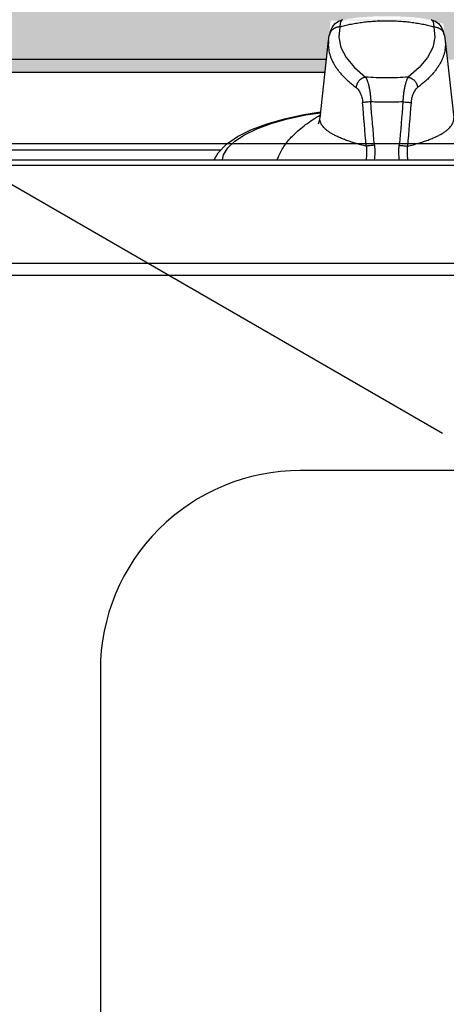
# Model space of a CAD drawing. Extents: x 505 to 627, y 845 to 920.
# Drawn here: x 625 to 625, y 879 to 879 of the extents above; entities that cross this region are included whole.
import ezdxf
from ezdxf.enums import TextEntityAlignment as Align

# ---------------------------------------------------------------- set-up
doc = ezdxf.new("R2010")
doc.units = 0
doc.header["$MEASUREMENT"] = 0
for name, color, linetype in [('ARQ-11.LimitesDePiso (V)', 1, 'Continuous'), ('CTA', 1, 'Continuous'), ('UDI-700 SERIES COOKING', 7, 'Continuous'), ('UDI-ELC', 1, 'Continuous'), ('UDI-P', 7, 'Continuous')]:
    doc.layers.add(name, color=color, linetype=linetype)
doc.styles.add('ROMANS', font='romans.shx', dxfattribs={"height": 0.03})
doc.dimstyles.new('PAACAD', dxfattribs={"dimtxt": 0.15, "dimasz": 0.18, "dimexe": 0.18, "dimexo": 0.15, "dimgap": 0.09, "dimtad": 1, "dimzin": 0, "dimdsep": 46, "dimtxsty": 'ROMANS', "dimblk": 'DE2', "dimcen": 0.09, "dimclrd": 1, "dimclre": 1, "dimclrt": 2, "dimaunit": 1, "dimadec": 3, "dimazin": 0, "dimtfac": 1, "dimtix": 1, "dimtmove": 2, "dimatfit": 3, "dimldrblk": 'DOTSMALL', "dimfxl": 0.18, "dimtolj": 1, "dimtzin": 4, "dimarcsym": 0})

# ---------------------------------------------------------------- blocks, each defined once
blk = doc.blocks.new('UDF074FER')
at = {"layer": 'UDI-700 SERIES COOKING', "color": 252}
for p, q in [((79.74099999999089, 2.518483164149984), (0.2589999999909196, 2.518483164149984)), ((-9.094947017729282e-12, 2.283749447300124), (79.9999999999909, 2.283749447300124))]:
    blk.add_line(p, q, dxfattribs=at)
at = {"layer": 'UDI-700 SERIES COOKING'}
for p, q in [((79.9999999999909, 0.4198591336798927), (-9.094947017729282e-12, 0.4198591336798927)), ((-9.094947017729282e-12, 0.314923855160032), (79.9999999999909, 0.314923855160032)), ((36.03791762522997, 0), (43.96208237476094, 0)), ((43.83584942178095, 0.1243243103999703), (36.16415057820086, 0.1243243103999703)), ((45.72565719963131, -0.4876046870999744), (45.7256648374514, -0.4876746967902363)), ((45.72566561362146, -0.4876817975400627), (45.88829215388068, -1.962889168839865)), ((48.11170784611022, -1.962889168839865), (48.27434177900977, -0.4876140633300565)), ((45.82115254838143, -1.353856714599715), (34.17884742090994, -1.353856714599715)), ((45.84871249409197, -1.603856714599715), (34.15128748780116, -1.603856714599715)), ((46.10403007719106, -2.22302078724988), (46.08403682498101, -2.027027779909986)), ((47.89596992279985, -2.22302078724988), (47.9159631750008, -2.027027779909986)), ((45.91027821778152, -2.083517603569817), (45.9102506231211, -2.083409723320074)), ((48.0897217822112, -2.083517603569817), (48.08974977609978, -2.083408160479848))]:
    blk.add_line(p, q, dxfattribs=at)
blk.add_lwpolyline([(0, 4.210000997773022e-05), (79.9999999999909, 4.210000997773022e-05), (79.9999999999909, 72.96085913368006, 0.414213562373095), (79.74099999999089, 73.21985913368007), (0.2590000000000146, 73.21985913368007, 0.414213562373095), (0, 72.96085913368006)], format="xyb", close=True, dxfattribs=at)
at = {"layer": 'UDI-700 SERIES COOKING', "color": 252}
blk.add_lwpolyline([(78.46223740811001, 60.34985913362016), (78.46223740810146, 10.04985913374501, -0.4142135623826183), (74.64999999994251, 6.237621725580002), (45.3500000000713, 6.237621725570079, -0.4142135623781563), (41.53776259190036, 10.04985913368), (41.5377625919009, 60.34985913361015, -0.4142135623776236), (45.3500000000593, 64.16209654178019), (74.64999999993051, 64.1620965417801, -0.4142135623828181)], format="xyb", close=True, dxfattribs=at)
at = {"layer": 'UDI-700 SERIES COOKING'}
for points in [[(43.70863255213953, 0.314923855160032), (43.78700741710054, 0.1752946915498796), (43.94080966283036, 0.01479024181026034), (44.15543002157028, -0.1344284856600098), (44.41648578991044, -0.2647268808500485), (44.71665775020119, -0.3769364231798136), (45.05126894480964, -0.4720463746098176), (45.41564135992121, -0.5502117151299899), (45.73812745739087, -0.6007248700698256)], [(43.86516068684978, 0.314923855160032), (43.88533944817027, 0.2137636222701076), (43.9666831457198, 0.08117357977016582), (44.10104103568119, -0.04676869851982701), (44.28606383420993, -0.1678231988498737), (44.51851731636998, -0.2798737675398115), (44.79433928297112, -0.3809623165798257), (45.10870991034062, -0.4693222704900109), (45.45612618540144, -0.5434076180199554), (45.73664267292952, -0.5872561891601435)], [(45.69544402121028, -0.3738689882302424), (45.69613550958093, -0.3751518216099612), (45.71164979349123, -0.4158316395601105), (45.72565722058062, -0.487604808839933)], [(46.08403682498101, -2.027027779909986), (46.12387133771153, -1.831178884290239), (46.22316350281108, -1.63761556299005), (46.38096221368141, -1.448186578959849), (46.59549974112997, -1.264937382609787)], [(47.9159631750008, -2.027027779909986), (47.87612866227028, -1.831178884290239), (47.77683649717983, -1.63761556299005), (47.6190377863004, -1.448186578959849), (47.40450025885002, -1.264937382609787)], [(45.9102506231211, -2.083409723320074), (45.93228415188969, -2.153607236839889), (45.96584544537109, -2.223702527940077), (46.01351554102075, -2.286049210790225), (46.07665654370066, -2.334063147889992), (46.15513332568116, -2.361303098469762)], [(47.84487286335025, -2.361302007960148), (47.92231854710008, -2.334620580219962), (47.98587409953143, -2.286667574499916), (48.0338910845112, -2.224143001159973), (48.06764083780035, -2.153803444450205), (48.08974977609978, -2.083408160479848)]]:
    blk.add_lwpolyline(points, dxfattribs=at)
at = {"layer": 'UDI-700 SERIES COOKING', "color": 252}
blk.add_circle((60, 22.19985913368009), 12.71006226146, dxfattribs=at)
at = {"layer": 'UDI-700 SERIES COOKING'}
for centre, radius, start, end in [((45.76303278741943, 0.58494376724002), 0.8931458109, 197.5977209402333, 202.9179642867151), ((45.50369645648061, 0.153871978510324), 1.26637142351, 354.6031382097976, 7.313224981420531), ((48.4963035435012, 0.153871978510324), 1.26637142351, 172.6867750185795, 185.3968617902023), ((94.6723087606897, -4.30260915036979), 48.26203239955001, 174.8247529181805, 175.8147222464908), ((97.7011875497301, -4.726976406489939), 51.15882118145, 174.6593146909855, 175.5907601703126), ((-3.701187549739188, -4.726976406489939), 51.15882118145, 4.409239829687419, 5.340685309014553), ((-0.6723087618593127, -4.30260915045983), 48.26203240072, 4.185277753509166, 5.175247081819548), ((46.99984388256962, -8.51875738291983), 7.73092273692, 89.99884297516762, 92.268925128963), ((47.00015611741946, -8.51875738291983), 7.73092273692, 87.73107487103701, 90.00115702483237), ((46.75593671502065, -1.867067767770095), 0.8729197130099999, 186.3021235632364, 194.3568732392914), ((47.24406328497025, -1.867067767770095), 0.8729197130099999, 345.6431267607086, 353.6978764367635)]:
    blk.add_arc(centre, radius, start, end, dxfattribs=at)
for points, knots in [([(44.94038890949014, 0.23714139572985), (44.9551509558496, 0.2021288249598001), (44.989863776731, 0.1320051750099083), (45.05479773608022, 0.03026300958026695), (45.13372154881108, -0.07030444268002611), (45.22653464860014, -0.1694925635601976), (45.33313118588012, -0.2671215302898418), (45.45338183584136, -0.3629974006698831), (45.58712584815112, -0.4569188113900964), (45.68232468349015, -0.5163238116101638), (45.73201739848992, -0.5457212450301085)], [0, 0, 0, 0, 0.1007682964, 0.2069727868, 0.3195620442, 0.439308358, 0.5668213143, 0.7025661098, 0.8468821593000001, 1, 1, 1, 1]), ([(46.60701843052993, 0.05073861446999217), (46.61157827510942, 0.09461289143018803), (46.61583281501044, 0.1829671571799736), (46.6098734897696, 0.2712465584399979), (46.60426249501143, 0.3150252757000089)], [0, 0, 0, 0, 0.4998513674, 1, 1, 1, 1]), ([(47.39298156946097, 0.05073861446999217), (47.38842172487966, 0.09461289143018803), (47.38416718497137, 0.1829671571799736), (47.39012651021039, 0.2712465584399979), (47.39573750497038, 0.3150252757000089)], [0, 0, 0, 0, 0.4998513674, 1, 1, 1, 1]), ([(46.60701843008064, 0.05073861549999492), (46.57081557555102, 0.04204542151001078), (46.50059335964943, 0.02431112939029845), (46.39897122892035, -0.004230712800108449), (46.30412571547095, -0.03389087519008172), (46.21616344458016, -0.06459151462968293), (46.13518082703013, -0.09625418139012254), (46.06126465654052, -0.1288001368998266), (45.99449140326033, -0.162151199499931), (45.93492688365041, -0.1962307977300952), (45.88262588656107, -0.2309666042301615), (45.83763372956128, -0.2662919834401691), (45.79998771131068, -0.3021566679599346), (45.76973325581093, -0.3385113951198946), (45.75035383360046, -0.3698216040302214), (45.73893065473021, -0.394894356849818), (45.7324197959606, -0.4133882327100764), (45.72780286461966, -0.4319298971599892), (45.72508429991103, -0.4505072206002296), (45.72426707220075, -0.4691025373099365), (45.72498812357117, -0.4814608808301273), (45.72565720898092, -0.4876046869699167)], [0, 0, 0, 0, 0.1018946161, 0.1981900698, 0.2888400141, 0.3738159026, 0.4531111976, 0.5267458415999999, 0.5947727512, 0.6572869325, 0.7144383336, 0.7664499734, 0.8136432697, 0.8564719273, 0.8955628652, 0.9139768497, 0.9317906379, 0.9491442440000001, 0.9661894388, 0.9830865126999999, 1, 1, 1, 1]), ([(46.76445420459095, 0.03476495400991553), (46.74863611205001, 0.03614617368020845), (46.71824199449111, 0.0388912724902184), (46.67538836487984, 0.04304916387991398), (46.64314314201147, 0.04643959624991112), (46.62105518019052, 0.04897864255008244), (46.61143159113089, 0.05016507346999788), (46.60701843081006, 0.05073861751998265)], [0, 0, 0, 0, 0.301005266, 0.5785228649, 0.8161879518999999, 0.9156359675, 1, 1, 1, 1]), ([(47.23554579539996, 0.03476495400991553), (47.2513638879409, 0.03614617368020845), (47.2817580054907, 0.0388912724902184), (47.32461163510015, 0.04304916387991398), (47.35685685797034, 0.04643959624991112), (47.37894481979129, 0.04897864255008244), (47.38856840886001, 0.05016507346999788), (47.39298156918085, 0.05073861751998265)], [0, 0, 0, 0, 0.301005266, 0.5785228649, 0.8161879518999999, 0.9156359675, 1, 1, 1, 1]), ([(47.39298156990117, 0.05073861549999492), (47.42918498185099, 0.04204528766013027), (47.49940824350051, 0.02431071806995533), (47.60103182384046, -0.004231600919865741), (47.69587856928047, -0.03389227285970264), (47.78384184997049, -0.06459345088023838), (47.86482525120118, -0.09625668147009492), (47.93874197602054, -0.1288032223601476), (48.00551555177117, -0.1621548883699688), (48.06508016030057, -0.1962351048100572), (48.1173810117707, -0.2309715417900406), (48.16237278808148, -0.266297562339787), (48.2000181893909, -0.3021628999399582), (48.23027178838129, -0.3385182931297095), (48.2496502592312, -0.3698290668098707), (48.26107253793998, -0.3949022397100634), (48.26758267828154, -0.4133964341999672), (48.2721988284211, -0.4319384135997097), (48.2749165494206, -0.4505160468297618), (48.2757328718908, -0.4691116666399466), (48.27501118061991, -0.4814701759701165), (48.27434176965107, -0.4876140631999988)], [0, 0, 0, 0, 0.1018953099, 0.1981913275, 0.2888417041, 0.3738178932, 0.4531133581, 0.5267480443, 0.5947748736, 0.6572888607, 0.7144399672, 0.7664512319, 0.8136441026000001, 0.8564723268000001, 0.8955628836, 0.9139767222, 0.9317904077, 0.9491439654, 0.9661891765, 0.9830863409, 1, 1, 1, 1]), ([(46.41336510806104, -1.069385386069825), (46.42076169435131, -1.063901090240051), (46.43547608708104, -1.050818554349917), (46.45579180924142, -1.0269665635401), (46.47525829144979, -0.9977546211298431), (46.49341901982007, -0.9632375573301033), (46.50969206780974, -0.9235850302998188), (46.52338147368027, -0.8792341126800238), (46.5318761692597, -0.8394640443898425), (46.53668206479051, -0.8060759412601328), (46.53834811534034, -0.7889646001599431), (46.53897850967951, -0.7803527310798017)], [0, 0, 0, 0, 0.0854334202, 0.1818228211, 0.2899950533, 0.4104606283, 0.5431247351, 0.6871083981999999, 0.8405599181, 0.9198836702, 1, 1, 1, 1]), ([(46.6937776968698, -0.7938955812896893), (46.67792959003964, -0.7927629274099672), (46.64763924468025, -0.7904981950600813), (46.60519344885142, -0.7870032116197763), (46.57360161337056, -0.7841073323197634), (46.55228910628102, -0.7819023403199026), (46.5431362704112, -0.7808615192097932), (46.53897850967951, -0.7803527310798017)], [0, 0, 0, 0, 0.3067246453, 0.5863742794, 0.8221738259999999, 0.9191365949, 1, 1, 1, 1]), ([(46.59549974812944, -1.264937376639864), (46.59834223208054, -1.260385561679868), (46.60399795522062, -1.250375632620035), (46.61200638185983, -1.23385878111003), (46.62003697834007, -1.21490734056988), (46.62802710057986, -1.193587770700105), (46.63591183659992, -1.169969731120091), (46.64362301571055, -1.144133286509714), (46.65108951717048, -1.116173942160003), (46.66087501902985, -1.075110702960046), (46.67186715614116, -1.019419456680225), (46.68246739756069, -0.9481032950398003), (46.69016491685034, -0.8722567169097601), (46.69299739932103, -0.8202890396501061), (46.6937776968698, -0.7938955812896893)], [0, 0, 0, 0, 0.0331956164, 0.071043059, 0.1134948397, 0.1604683978, 0.211843876, 0.2674869782, 0.3272276654, 0.3908309235, 0.5285812044, 0.678211273, 0.8366647033, 1, 1, 1, 1]), ([(47.3062223031211, -0.7938955812896893), (47.32207040994945, -0.7927629274099672), (47.35236075530156, -0.7904981950600813), (47.3948065511413, -0.7870032116197763), (47.42639838662035, -0.7841073323197634), (47.44771089370988, -0.7819023403199026), (47.45686372957061, -0.7808615192097932), (47.46102149030958, -0.7803527310798017)], [0, 0, 0, 0, 0.3067246453, 0.5863742794, 0.8221738259999999, 0.9191365949, 1, 1, 1, 1]), ([(47.40450025185964, -1.264937376639864), (47.40165776791036, -1.260385561679868), (47.39600204477028, -1.250375632620035), (47.38799361813108, -1.23385878111003), (47.37996302165084, -1.21490734056988), (47.37197289941105, -1.193587770700105), (47.36408816338007, -1.169969731120091), (47.35637698428036, -1.144133286509714), (47.34891048280952, -1.116173942160003), (47.33912498096106, -1.075110702960046), (47.32813284385156, -1.019419456680225), (47.31753260243022, -0.9481032950398003), (47.30983508314057, -0.8722567169097601), (47.30700260066078, -0.8202890396501061), (47.3062223031211, -0.7938955812896893)], [0, 0, 0, 0, 0.0331956164, 0.071043059, 0.1134948397, 0.1604683978, 0.211843876, 0.2674869782, 0.3272276654, 0.3908309235, 0.5285812044, 0.678211273, 0.8366647033, 1, 1, 1, 1]), ([(47.58663489192077, -1.069385386069825), (47.57923830564141, -1.063901090240051), (47.56452391290986, -1.050818554349917), (47.54420819075131, -1.0269665635401), (47.52474170854111, -0.9977546211298431), (47.50658098017084, -0.9632375573301033), (47.49030793218117, -0.9235850302998188), (47.47661852631063, -0.8792341126800238), (47.4681238307312, -0.8394640443898425), (47.46331793518948, -0.8060759412601328), (47.46165188465056, -0.7889646001599431), (47.46102149030958, -0.7803527310798017)], [0, 0, 0, 0, 0.0854334202, 0.1818228211, 0.2899950533, 0.4104606283, 0.5431247351, 0.6871083981999999, 0.8405599181, 0.9198836702, 1, 1, 1, 1]), ([(45.88829575822092, -1.962889126909886), (45.88620631802951, -1.943851468789944), (45.88365047882144, -1.905611389719979), (45.88478626920005, -1.848075930970026), (45.89090620054048, -1.790578146079952), (45.90199695880983, -1.733177112389967), (45.91804348763071, -1.675919922369758), (45.93903047144158, -1.618855270030053), (45.96493257137081, -1.562028831850057), (45.9957198637112, -1.505484224509928), (46.03136459717098, -1.449265455280056), (46.07183836950026, -1.393416185359911), (46.11710481004047, -1.337974303160081), (46.16712872639073, -1.282978147669837), (46.22187319762088, -1.228470535269935), (46.28128999478031, -1.174493892469854), (46.34532065686108, -1.121093190080046), (46.39020079499096, -1.086558348660219), (46.41336510806104, -1.069385386069825)], [0, 0, 0, 0, 0.0529309309, 0.1057671651, 0.1588545079, 0.2125390806, 0.2671545895, 0.3230158955, 0.3804112491, 0.4395996788, 0.5008131134, 0.5642567851, 0.6301090008, 0.6985236212, 0.769632194, 0.8435354632, 0.9203059248000001, 1, 1, 1, 1]), ([(46.59549974812944, -1.264937376639864), (46.58418148697092, -1.263319153159955), (46.56726779763085, -1.259239836439974), (46.54560712898092, -1.250925712990011), (46.52425742574997, -1.240534073989693), (46.49902668715004, -1.224022039280044), (46.47666439207023, -1.203511981620068), (46.46077532075105, -1.185035359640096), (46.4499589766001, -1.170229616240249), (46.44036873693949, -1.154629863280206), (46.43207268894002, -1.138367615259995), (46.42514571160063, -1.121567702190077), (46.41787161566026, -1.098791282250204), (46.41453527232989, -1.081153295230251), (46.41336510806104, -1.069385386069825)], [0, 0, 0, 0, 0.1196269803, 0.1807581666, 0.2425610391, 0.3677750332, 0.4947291882, 0.558609014, 0.6225297211, 0.6863647929000001, 0.7500048106999999, 0.813345228, 0.876265396, 1, 1, 1, 1]), ([(47.40450025185964, -1.264937376639864), (47.41581851301999, -1.263319153159955), (47.43273220236006, -1.259239836439974), (47.45439287100999, -1.250925712990011), (47.47574257423003, -1.240534073989693), (47.50097331284087, -1.224022039280044), (47.52333560790976, -1.203511981620068), (47.53922467923985, -1.185035359640096), (47.55004102337989, -1.170229616240249), (47.5596312630405, -1.154629863280206), (47.56792731105088, -1.138367615259995), (47.57485428839027, -1.121567702190077), (47.58212838431973, -1.098791282250204), (47.58546472766102, -1.081153295230251), (47.58663489192077, -1.069385386069825)], [0, 0, 0, 0, 0.1196269803, 0.1807581666, 0.2425610391, 0.3677750332, 0.4947291882, 0.558609014, 0.6225297211, 0.6863647929000001, 0.7500048106999999, 0.813345228, 0.876265396, 1, 1, 1, 1]), ([(48.11170424176998, -1.962889126909886), (48.11379368195048, -1.943851468789944), (48.11634952117129, -1.905611389719979), (48.11521373079086, -1.848075930970026), (48.10909379945042, -1.790578146079952), (48.09800304118107, -1.733177112389967), (48.08195651236019, -1.675919922369758), (48.06096952855114, -1.618855270030053), (48.035067428611, -1.562028831850057), (48.00428013628152, -1.505484224509928), (47.96863540281993, -1.449265455280056), (47.92816163049065, -1.393416185359911), (47.88289518995043, -1.337974303160081), (47.83287127360018, -1.282978147669837), (47.77812680237002, -1.228470535269935), (47.7187100052015, -1.174493892469854), (47.65467934312983, -1.121093190080046), (47.60979920499994, -1.086558348660219), (47.58663489192077, -1.069385386069825)], [0, 0, 0, 0, 0.0529309309, 0.1057671651, 0.1588545079, 0.2125390806, 0.2671545895, 0.3230158955, 0.3804112491, 0.4395996788, 0.5008131134, 0.5642567851, 0.6301090008, 0.6985236212, 0.769632194, 0.8435354632, 0.9203059248000001, 1, 1, 1, 1]), ([(47.40450025885002, -1.264937382609787), (47.33748270332035, -1.260563548929895), (47.20269052517142, -1.254035061039758), (46.99999999999091, -1.250778461519985), (46.7973094748213, -1.254035061039758), (46.66251729667056, -1.260563548929895), (46.59549974112997, -1.264937382609787)], [0, 0, 0, 0, 0.2488857604, 0.5, 0.7511142395999999, 1, 1, 1, 1]), ([(46.10403007718014, -2.223020787219866), (46.09300321028968, -2.223318854549689), (46.07092000576995, -2.222162311919874), (46.0439451213806, -2.216391274149828), (46.02327401749972, -2.209225930229877), (46.00836292819986, -2.202649827269852), (45.99411518567103, -2.194902104889934), (45.97619531878081, -2.183109406610129), (45.95989225476114, -2.169159974199829), (45.94565498377051, -2.153372134479923), (45.93609662446033, -2.140715617139904), (45.92770103640032, -2.127314457090051), (45.91814931434055, -2.108601542619908), (45.91288779134993, -2.09366433797004), (45.91028649984037, -2.083515481969698)], [0, 0, 0, 0, 0.128432029, 0.2562364464, 0.3197309414, 0.3829044025, 0.4457638511, 0.5083234802000001, 0.6324532509, 0.6941486922, 0.7556026911, 0.8168720386, 0.8780177848, 1, 1, 1, 1]), ([(46.1482345398108, -2.359068106240102), (46.14668445487041, -2.358325598120246), (46.14361321728029, -2.356499946469739), (46.1393336125202, -2.35296034619023), (46.13526289995025, -2.348571288349831), (46.13140710572043, -2.343352422280077), (46.12776938510979, -2.337321158890063), (46.12435608551095, -2.330494123969856), (46.12117377264076, -2.322888744350166), (46.11710952661088, -2.311340481359821), (46.11274729243996, -2.295027202510028), (46.10868869771002, -2.273307402700084), (46.10569242154088, -2.249006211719916), (46.10447543735972, -2.231939498180054), (46.10403007718014, -2.223020787219866)], [0, 0, 0, 0, 0.0348769914, 0.0721095304, 0.1123414649, 0.1560463099, 0.203555226, 0.2550914514, 0.3107954933, 0.3707413752000001, 0.5034060372, 0.6529501641, 0.8187948023, 1, 1, 1, 1]), ([(46.10403007719106, -2.22302078724988), (46.13476780164092, -2.23271433355967), (46.19887552791988, -2.250944761739902), (46.29909038152982, -2.274359678230212), (46.40576467014944, -2.294553670159985), (46.51790263467956, -2.311338467889982), (46.634483752101, -2.324563034149833), (46.75443458100017, -2.334096643409794), (46.87664869009132, -2.339852668329968), (46.99999999999091, -2.341778869819791), (47.1233513098905, -2.339852668329968), (47.24556541897982, -2.334096643409794), (47.3655162478899, -2.324563034149833), (47.48209736530043, -2.311338467889982), (47.59423532983055, -2.294553670159985), (47.70090961846108, -2.274359678230212), (47.80112447207102, -2.250944761739902), (47.86523219834999, -2.23271433355967), (47.89596992279985, -2.22302078724988)], [0, 0, 0, 0, 0.0533070724, 0.1101774639, 0.1701632123, 0.2328254983, 0.2976729334, 0.3641814837, 0.4318089888, 0.5, 0.5681910111999999, 0.6358185163000001, 0.7023270666, 0.7671745017, 0.8298367876999999, 0.8898225361, 0.9466929276, 1, 1, 1, 1]), ([(47.85171995627024, -2.359089854229751), (47.85327145886004, -2.35835000033012), (47.85634574692995, -2.356529209800101), (47.8606299551011, -2.352995138970073), (47.86470502632983, -2.348610378579906), (47.86856492459083, -2.343394631159754), (47.87220650558993, -2.337365351710105), (47.8756234301909, -2.330539197099824), (47.87880911654065, -2.322933614039812), (47.88287779572056, -2.311383218930132), (47.88724465435007, -2.295064568570069), (47.89130731647128, -2.273335354259871), (47.89430640312094, -2.249021298529897), (47.89552429493961, -2.231944858900079), (47.89596992281076, -2.223020787219866)], [0, 0, 0, 0, 0.0348678568, 0.072086462, 0.1123023149, 0.1559910021, 0.2034851822, 0.2550091093, 0.3107040074, 0.3706443447, 0.5033095418, 0.6528703852000001, 0.8187475601, 1, 1, 1, 1]), ([(47.89596992281076, -2.223020787219866), (47.90699678970122, -2.223318854549689), (47.92907999422096, -2.222162311919874), (47.9560548786103, -2.216391274149828), (47.97672598249119, -2.209225930229877), (47.99163707179105, -2.202649827269852), (48.00588481431987, -2.194902104889934), (48.02380468121009, -2.183109406610129), (48.04010774523158, -2.169159974199829), (48.0543450162204, -2.153372134479923), (48.06390337553057, -2.140715617139904), (48.07229896359058, -2.127314457090051), (48.08185068563944, -2.108601542619908), (48.08711220863006, -2.09366433797004), (48.08971350015054, -2.083515481969698)], [0, 0, 0, 0, 0.128432029, 0.2562364464, 0.3197309414, 0.3829044025, 0.4457638511, 0.5083234802000001, 0.6324532509, 0.6941486922, 0.7556026911, 0.8168720386, 0.8780177848, 1, 1, 1, 1]), ([(46.15511556921956, -2.361299952499849), (46.15452696008106, -2.361195874249916), (46.15216338616119, -2.36069223748018), (46.14987398451012, -2.359853418689909), (46.1482345398108, -2.359068106240102)], [0, 0, 0, 0, 0.2474532747, 1, 1, 1, 1]), ([(47.84488855514974, -2.361299222880007), (47.84547280313018, -2.36119581694993), (47.84781865593141, -2.360696182319771), (47.85009153107058, -2.359866389680064), (47.85171995627024, -2.359089854229751)], [0, 0, 0, 0, 0.2474853452, 1, 1, 1, 1])]:
    blk.add_open_spline(points, degree=3, knots=knots, dxfattribs=at)
at = {"flags": 1}
for tag, p in [('DESCRIÇÃO', (82.38441847062984, -39.17897912449746)), ('MODELO', (82.38441847062984, -55.24309917906772)), ('DIMENSÕES', (82.38441847062984, -71.307219233638))]:
    blk.add_attdef(tag, text='', height=10, dxfattribs=at).set_placement(p, align=Align.BOTTOM_RIGHT)
blk.add_attdef('VOLUME', (36.08884283473026, -83.70898466786258), '', height=10, dxfattribs=at)
at = {"layer": 'UDI-ELC', "flags": 1}
for tag, p in [('TENSÃO/POTÊNCIA', (36.03227246884126, -98.91847465668684)), ('CABO', (35.99142885090123, -113.787832691675))]:
    blk.add_attdef(tag, p, '', height=10, dxfattribs=at)
at = {"layer": 'UDI-P'}
blk.add_attdef('5700.016', text='', height=10, dxfattribs=at).set_placement((82.60259995179604, -20.93537739203703), align=Align.BOTTOM_RIGHT)
blk = doc.blocks.new('DE2')
at = {"layer": 'CTA'}
for p, q in [((-0.2999999999999998, -0.5196152422706639), (0.2999999999999998, 0.5196152422706639)), ((-1.188363534436405, 0), (1.188363534436404, 0))]:
    blk.add_line(p, q, dxfattribs=at)
blk = doc.blocks.new('*D57')
at = {"layer": 'ARQ-11.LimitesDePiso (V)', "color": 1, "lineweight": -2, "ltscale": 5, "transparency": 16777216}
for p, q in [((625.168593042067, 880.0491669872173), (624.9143587207429, 880.0491669872173)), ((625.0943587207429, 879.8691669872173), (625.0943587207429, 879.26012233545)), ((625.2443587207406, 879.08012233545), (625.2743587207428, 879.08012233545))]:
    blk.add_line(p, q, dxfattribs=at)
at = {"layer": 'Defpoints', "color": 0, "ltscale": 5, "transparency": 16777216}
for p in [(625.3185930420672, 880.0491669872174), (625.094358720741, 879.0801223354501), (625.0943587207432, 879.0801223354501)]:
    blk.add_point(p, dxfattribs=at)
at = {"layer": 'ARQ-11.LimitesDePiso (V)', "color": 1, "lineweight": -2, "ltscale": 5, "transparency": 16777216, "xscale": 0.18, "yscale": 0.18, "zscale": 0.18}
for p, rotation in [((625.0943587207429, 880.0491669872173), 90), ((625.0943587207429, 879.08012233545), 270)]:
    blk.add_blockref('DE2', p, dxfattribs=dict(at, rotation=rotation))
at = {"layer": 'ARQ-11.LimitesDePiso (V)', "color": 2, "ltscale": 5, "transparency": 16777216, "insert": (624.9543587707432, 879.5646446613338), "char_height": 0.03, "attachment_point": 5, "rotation": 90.00000000000001, "style": 'ROMANS'}
blk.add_mtext('\\A1;{\\H3.33333x;\\C256;0.97}', dxfattribs=at)
blk = doc.blocks.new('_DotSmall')
at = {"color": 0, "linetype": 'ByBlock', "const_width": 0.5}
blk.add_lwpolyline([(-0.0625, 0, 1), (0.0625, 0, 1)], format="xyb", close=True, dxfattribs=at)

msp = doc.modelspace()

# ---------------------------------------------------------------- hatches: boundary and pattern name
at = {"true_color": 0xededed}
h = msp.add_hatch(color=7, dxfattribs=at)
h.dxf.hatch_style = 1
edge = h.paths.add_edge_path()
edge.add_line((626.1685930420681, 880.0491669872172), (625.3185930420669, 880.0491669872172))
edge.add_line((625.3185930420669, 880.0491669872172), (624.0868269264622, 880.0491669872172))
edge.add_line((624.0868269264622, 880.0491669872172), (624.0868269264622, 879.9491669872172))
edge.add_line((624.0868269264622, 879.9491669872172), (623.5031147708297, 879.9491669872172))
edge.add_line((623.5031147708297, 879.9491669872172), (623.5199730425514, 879.9390710789821))
edge.add_arc((623.5025968996745, 879.9307213585416), 0.01927817866688291, -87.4978093761502, 25.665580674500518, ccw=False)
edge.add_line((623.5034385383894, 879.9114615605939), (623.4472605264671, 879.9451048700862))
edge.add_line((623.4472605264671, 879.9451048700862), (623.4408543811284, 879.9491669872172))
edge.add_line((623.4408543811284, 879.9491669872172), (623.3221391000784, 879.9491669872172))
edge.add_line((623.3221391000784, 879.9491669872172), (623.3389973718005, 879.9390710789826))
edge.add_arc((623.3216212289221, 879.930721358545), 0.01927817866688291, -87.4978094038745, 25.665580664826223, ccw=False)
edge.add_line((623.3224628676278, 879.911461560597), (623.2662848557144, 879.945104870088))
edge.add_line((623.2662848557144, 879.945104870088), (623.2598787103782, 879.9491669872172))
edge.add_line((623.2598787103782, 879.9491669872172), (622.8868269264622, 879.9491669872172))
edge.add_line((622.8868269264622, 879.9491669872172), (622.8868269264622, 878.299166987217))
edge.add_line((622.8868269264622, 878.299166987217), (622.9868269264641, 878.299166987217))
edge.add_line((622.9868269264641, 878.299166987217), (622.9868269264626, 878.9991669872152))
edge.add_line((622.9868269264626, 878.9991669872152), (622.9868269264623, 879.0291669872139))
edge.add_line((622.9868269264623, 879.0291669872139), (623.4868269264618, 879.0291669872147))
edge.add_line((623.4868269264618, 879.0291669872147), (623.5018269262844, 879.0291669872146))
edge.add_line((623.5018269262844, 879.0291669872146), (623.5018269262852, 879.0392277411491))
edge.add_line((623.5018269262852, 879.0392277411491), (623.5318269262858, 879.039227741151))
edge.add_line((623.5318269262858, 879.039227741151), (623.5318269262835, 879.0291669872145))
edge.add_line((623.5318269262835, 879.0291669872145), (623.9868269264612, 879.0291669872121))
edge.add_line((623.9868269264612, 879.0291669872121), (624.0018269262862, 879.029166987212))
edge.add_line((624.0018269262862, 879.029166987212), (624.0018269262869, 879.039227741146))
edge.add_line((624.0018269262869, 879.039227741146), (624.0318269262877, 879.0392277411479))
edge.add_line((624.0318269262877, 879.0392277411479), (624.0318269262851, 879.0291669872112))
edge.add_line((624.0318269262851, 879.0291669872112), (624.3868269264622, 879.0291669872086))
edge.add_line((624.3868269264622, 879.0291669872086), (624.3868269264622, 879.400930948639))
edge.add_line((624.3868269264622, 879.400930948639), (624.6885929074305, 879.400930948639))
edge.add_line((624.6885929074305, 879.400930948639), (624.6885929074305, 878.8491669872169))
edge.add_line((624.6885929074305, 878.8491669872169), (624.3868269264631, 878.8491669872169))
edge.add_line((624.3868269264631, 878.8491669872169), (624.3868269264633, 878.299166987217))
edge.add_line((624.3868269264633, 878.299166987217), (625.5073054514935, 878.299166987217))
edge.add_line((625.5073054514935, 878.299166987217), (625.5073054514935, 878.3491669872171))
edge.add_line((625.5073054514935, 878.3491669872171), (624.7073054514934, 878.3491669872171))
edge.add_line((624.7073054514934, 878.3491669872171), (624.7073054514934, 878.4193669872171))
edge.add_line((624.7073054514934, 878.4193669872171), (624.7073054514934, 879.0574405147364))
edge.add_line((624.7073054514934, 879.0574405147364), (624.7073054514934, 879.0585280840809))
edge.add_line((624.7073054514934, 879.0585280840809), (624.7073054514934, 879.0813655785539))
edge.add_line((624.7073054514934, 879.0813655785539), (624.7869059583704, 879.0813655785539))
edge.add_arc((624.8623054514937, 878.9121532082186), 0.1852509374814077, 90, 114.0173179213017, ccw=False)
edge.add_line((624.8623054514937, 879.0974041457), (624.8857925764345, 879.0974041456999))
edge.add_line((624.8857925764345, 879.0974041456999), (624.8866079505309, 879.1048005145551))
edge.add_spline(control_points=[(624.9057537868107, 879.1049788195695), (624.9050704512623, 879.1050919051501), (624.903686594038, 879.1052882003142), (624.9015860279776, 879.1054962721694), (624.8994539001025, 879.1056209751349), (624.8973055616347, 879.105662479861), (624.8951572194125, 879.1056209831871), (624.8930250813659, 879.1054962853487), (624.8909244852949, 879.1052882286613), (624.8895406032707, 879.1050919297892), (624.8888572444737, 879.1049788386251)], knot_values=[0, 0, 0, 0, 0.1224658297, 0.2470384248999999, 0.3731264899, 0.4999970097999999, 0.6268684959999999, 0.7529571834, 0.8775299536, 1, 1, 1, 1], degree=3, periodic=0)
edge.add_arc((624.8997460843428, 879.1000362562319), 0.00872919713048686, 6.290869578028776, 33.6979197186227, ccw=False)
edge.add_arc((624.8997460843428, 879.1000362562319), 0.008729197130486857, 6.296492791531166, 33.69791971862269)
edge.add_spline(control_points=[(624.9057537868107, 879.1049788195695), (624.9050704512623, 879.1050919051501), (624.903686594038, 879.1052882003142), (624.9015860279776, 879.1054962721694), (624.8994539001025, 879.1056209751349), (624.8973055616347, 879.105662479861), (624.8951572194125, 879.1056209831871), (624.8930250813659, 879.1054962853487), (624.8909244852949, 879.1052882286613), (624.8895406032707, 879.1050919297892), (624.8888572444737, 879.1049788386251)], knot_values=[0, 0, 0, 0, 0.1224658297, 0.2470384248999999, 0.3731264899, 0.4999970097999999, 0.6268684959999999, 0.7529571834, 0.8775299536, 1, 1, 1, 1], degree=3, periodic=0)
edge.add_line((624.9061270865665, 879.1049492235104), (624.9061375637528, 879.104846516095))
edge.add_line((624.9061375637528, 879.104846516095), (624.908071324858, 879.104180300695))
edge.add_line((624.908071324858, 879.104180300695), (624.9088183263716, 879.0974041456999))
edge.add_line((624.9088183263716, 879.0974041456999), (625.0257925764345, 879.0974041456999))
edge.add_line((625.0257925764345, 879.0974041456999), (625.0266079505309, 879.1048005145551))
edge.add_spline(control_points=[(625.0457537868107, 879.1049788195695), (625.0450704512623, 879.1050919051501), (625.043686594038, 879.1052882003142), (625.0415860279777, 879.1054962721694), (625.0394539001024, 879.1056209751349), (625.0373055616346, 879.105662479861), (625.0351572194124, 879.1056209831871), (625.0330250813658, 879.1054962853487), (625.0309244852949, 879.1052882286613), (625.0295406032708, 879.1050919297892), (625.0288572444737, 879.1049788386251)], knot_values=[0, 0, 0, 0, 0.1224658297, 0.2470384248999999, 0.3731264899, 0.4999970097999999, 0.6268684959999999, 0.7529571834, 0.8775299536, 1, 1, 1, 1], degree=3, periodic=0)
edge.add_line((625.0461270865665, 879.1049492235104), (625.0461375637528, 879.104846516095))
edge.add_line((625.0461375637528, 879.104846516095), (625.048071324858, 879.104180300695))
edge.add_line((625.048071324858, 879.104180300695), (625.0490939257027, 879.0949041457))
edge.add_line((625.0490939257027, 879.0949041457), (625.1655169769774, 879.0949041457))
edge.add_line((625.1655169769774, 879.0949041457), (625.1666079505309, 879.1048005145551))
edge.add_spline(control_points=[(625.1857537868107, 879.1049788195695), (625.1850704512624, 879.1050919051501), (625.183686594038, 879.1052882003142), (625.1815860279777, 879.1054962721694), (625.1794539001024, 879.1056209751349), (625.1773055616346, 879.105662479861), (625.1751572194124, 879.1056209831871), (625.1730250813658, 879.1054962853487), (625.1709244852949, 879.1052882286613), (625.1695406032708, 879.1050919297892), (625.1688572444737, 879.1049788386251)], knot_values=[0, 0, 0, 0, 0.1224658297, 0.2470384248999999, 0.3731264899, 0.4999970097999999, 0.6268684959999999, 0.7529571834, 0.8775299536, 1, 1, 1, 1], degree=3, periodic=0)
edge.add_line((625.1861270865664, 879.1049492235104), (625.1861375637528, 879.104846516095))
edge.add_line((625.1861375637528, 879.104846516095), (625.188071324858, 879.104180300695))
edge.add_line((625.188071324858, 879.104180300695), (625.1888218850883, 879.0973718640835))
edge.add_arc((625.1922801154644, 878.9121532082186), 0.185250937481498, 67.18955947382608, 91.06964919027001, ccw=False)
edge.add_line((625.2640988590224, 879.0829161371918), (625.2908782864789, 879.0829161371918))
edge.add_line((625.2908782864789, 879.0829161371918), (625.2959364106699, 879.0848001409554))
edge.add_line((625.2959364106699, 879.0848001409554), (625.3060385042955, 879.0869592343099))
edge.add_spline(control_points=[(625.3046221012079, 879.0859348336504), (625.3041300776804, 879.0856447978969), (625.3031871033585, 879.0850587664794), (625.3018612685134, 879.0841326212691), (625.3006676983482, 879.0831873629036), (625.2996079582484, 879.0822249426643), (625.2986833090076, 879.0812472407066), (625.2978947812113, 879.0802560006246), (625.2972433530302, 879.0792532011548), (625.2968927821958, 879.0785618557227), (625.2967429352757, 879.0782165746001)], knot_values=[0, 0, 0, 0, 0.1529620383, 0.2971905224, 0.4329088837, 0.5604460615, 0.6802528058999999, 0.7929197546, 0.8991954323, 1, 1, 1, 1], degree=3, periodic=0)
edge.add_spline(control_points=[(625.3045620235833, 879.0853845710413), (625.304555333174, 879.0853236172809), (625.3045481218662, 879.0852009969033), (625.3045562954652, 879.0850164831542), (625.3045834851752, 879.0848321500397), (625.30462966047, 879.0846481749351), (625.3046947757013, 879.0844646790902), (625.3048090470762, 879.0842158489131), (625.3050029212795, 879.0839051399322), (625.3053054813763, 879.0835444955752), (625.3056819413259, 879.0831887333062), (625.3061318534054, 879.0828383395212), (625.3066548501804, 879.0824938135029), (625.3072504813522, 879.0821558200024), (625.3079182005181, 879.0818250806793), (625.308657350104, 879.081502359437), (625.30946716557, 879.0811884359675), (625.3103467789373, 879.0808840952918), (625.3112952259445, 879.0805901193809), (625.3123114402763, 879.0803072839926), (625.3130136239015, 879.0801315954109), (625.3133756357944, 879.0800454840311)], knot_values=[0, 0, 0, 0, 0.01682169980000003, 0.03362684700000007, 0.05058176560000005, 0.06784842060000007, 0.08558003849999996, 0.1039178085, 0.1428773126, 0.1856056786, 0.2327307890000001, 0.2847056998999999, 0.3418504827000001, 0.4043866063, 0.472462494, 0.5461717416, 0.6255659925, 0.7106640473, 0.8014583402, 0.8979193919, 1, 1, 1, 1], degree=3, periodic=0)
edge.add_line((625.3190737641545, 879.0782163400023), (625.337868144572, 879.0782163400023))
edge.add_spline(control_points=[(625.3378679677112, 879.0782165746001), (625.3377181207912, 879.0785618557227), (625.3373675499568, 879.0792532011548), (625.3367161217757, 879.0802560006246), (625.3359275939792, 879.0812472407066), (625.3350029447384, 879.0822249426643), (625.3339432046388, 879.0831873629036), (625.3327496344734, 879.0841326212691), (625.3314237996285, 879.0850587664795), (625.3304808253066, 879.0856447978969), (625.3299888017791, 879.0859348336504)], knot_values=[0, 0, 0, 0, 0.1008045677, 0.2070802454, 0.3197471941, 0.4395539385, 0.5670911163, 0.7028094776, 0.8470379617, 1, 1, 1, 1], degree=3, periodic=0)
edge.add_line((625.3290377642818, 879.0866226628764), (625.3372020070798, 879.0853485987678))
edge.add_line((625.3372020070798, 879.0853485987678), (625.3437326165081, 879.0829161371918))
edge.add_line((625.3437326165081, 879.0829161371918), (625.352305451493, 879.0829161371918))
edge.add_arc((625.352305451493, 878.9126544969123), 0.1702616402794883, 82.26155922604983, 90, ccw=False)
edge.add_line((625.3752313556621, 879.0813655785539), (625.5073054514935, 879.0813655785539))
edge.add_line((625.5073054514935, 879.0813655785539), (625.5073054514935, 879.0801223354499))
edge.add_line((625.5073054514935, 879.0801223354499), (625.5073054514935, 879.0782163400023))
edge.add_line((625.5073054514935, 879.0782163400023), (625.5073054514935, 879.0585280840809))
edge.add_line((625.5073054514935, 879.0585280840809), (625.5073054514935, 879.0574405147364))
edge.add_line((625.5073054514935, 879.0574405147364), (625.5073054514935, 878.899166987217))
edge.add_line((625.5073054514935, 878.899166987217), (626.1685930420681, 878.8991669872171))
edge.add_line((626.1685930420681, 878.8991669872171), (626.1685930420681, 880.0491669872172))
edge = h.paths.add_edge_path(flags=0)
edge.add_spline(control_points=[(625.3142432284623, 879.0884928367038), (625.3140847453301, 879.0884814864351), (625.3137818364974, 879.0884587461152), (625.3133573762259, 879.0884235135633), (625.3130414586936, 879.0883942044228), (625.3128283374774, 879.0883717990706), (625.3127368117704, 879.0883611936941), (625.3126952365903, 879.0883559993354)], knot_values=[0, 0, 0, 0, 0.3067053421, 0.5863466715, 0.8221514857, 0.9191230201, 1, 1, 1, 1], degree=3, periodic=0)
edge.add_arc((625.7939900853038, 879.1235775009364), 0.4825818951981787, 184.1854851319455, 185.1754861806576)
edge.add_spline(control_points=[(625.3133756358017, 879.0800454840108), (625.3134197652142, 879.080051321346), (625.3135159984621, 879.0800633748322), (625.3137368740507, 879.0800891041869), (625.3140593247964, 879.0801233396796), (625.3144878631916, 879.0801651783761), (625.3147918102302, 879.0801927081473), (625.3149499935395, 879.0802065366419)], knot_values=[0, 0, 0, 0, 0.08437743610000004, 0.1838343484999999, 0.4215051872, 0.6990146223, 1, 1, 1, 1], degree=3, periodic=0)
edge.add_arc((625.8242889049131, 879.1278229750993), 0.511559822359465, 184.4094097604446, 185.3392730073265, ccw=False)
edge = h.paths.add_edge_path(flags=16)
edge.add_spline(control_points=[(625.3257537868107, 879.1041162213783), (625.3250704407286, 879.1042290281603), (625.323686568114, 879.104424819661), (625.3215860105331, 879.1046323415894), (625.3194538913328, 879.1047567071098), (625.317305561634, 879.1047980972502), (625.3151572281814, 879.1047567151235), (625.3130250988129, 879.1046323547008), (625.3109245112099, 879.104424848047), (625.3095406137984, 879.104229052764), (625.3088572444736, 879.1041162403274)], knot_values=[0, 0, 0, 0, 0.1224622476999999, 0.2470343064, 0.373123906, 0.4999970092, 0.6268710789, 0.752961301, 0.8775335347, 1, 1, 1, 1], degree=3, periodic=0)
edge.add_line((625.3271220520696, 879.1040080249865), (625.3270964672847, 879.1038827163599))
edge.add_arc((625.3197953754432, 879.0991885710039), 0.008679916053901554, 6.321218216823183, 32.73848183621942, ccw=False)
edge.add_spline(control_points=[(625.3284224939113, 879.1001441582257), (625.328443387712, 879.0999545144421), (625.3284689469348, 879.0995735734504), (625.3284575883534, 879.099000400905), (625.3283963856684, 879.0984276043641), (625.3282854725306, 879.097855773924), (625.3281250003143, 879.0972853793251), (625.3279151230821, 879.0967169060469), (625.3276560950135, 879.0961508089454), (625.3273482158628, 879.0955875220122), (625.3269917634622, 879.0950274831057), (625.3265870220248, 879.0944711266807), (625.3261343551486, 879.0939188295338), (625.3256341145998, 879.0933709731573), (625.3250866695039, 879.0928279838485), (625.3244925019446, 879.092290283978), (625.3238521962368, 879.0917583212876), (625.3234034276866, 879.0914143193443), (625.3231718004129, 879.0912432575299)], knot_values=[0, 0, 0, 0, 0.0528700458, 0.105644687, 0.1586723321, 0.2123016113, 0.2668685473, 0.3226900542, 0.3800561181, 0.4392271736, 0.5004362511, 0.5638894067, 0.6297655147, 0.6982188065, 0.7693810473999999, 0.8433530509, 0.9202072658, 1, 1, 1, 1], degree=3, periodic=0)
edge.add_spline(control_points=[(625.3231718004129, 879.0912432575299), (625.3230978364719, 879.0911886254887), (625.3229506842686, 879.0910582021301), (625.3227475200106, 879.090820215837), (625.3225528520422, 879.090528589442), (625.3223712443029, 879.0901838599008), (625.3222085149514, 879.0897877097403), (625.3220716232682, 879.0893444939015), (625.3219866844441, 879.0889469776978), (625.3219386290067, 879.0886131928069), (625.3219219699553, 879.0884421084927), (625.3219156663966, 879.0883559993354)], knot_values=[0, 0, 0, 0, 0.0853829099, 0.1817200774, 0.2898478057, 0.4102845857, 0.5429428615999999, 0.6869503211, 0.8404611497, 0.919829294, 1, 1, 1, 1], degree=3, periodic=0)
edge.add_arc((624.8406208176832, 879.123577500943), 0.4825818951987031, 354.8245138185615, 355.81451486727366, ccw=False)
edge.add_spline(control_points=[(625.3212352671853, 879.0800454840108), (625.3211911377726, 879.080051321346), (625.3210949045248, 879.0800633748322), (625.3208740289363, 879.0800891041869), (625.3205515781906, 879.0801233396796), (625.3201230397954, 879.0801651783761), (625.3198190927568, 879.0801927081473), (625.3196609094475, 879.0802065366419)], knot_values=[0, 0, 0, 0, 0.08437743610000004, 0.1838343484999999, 0.4215051872, 0.6990146223, 1, 1, 1, 1], degree=3, periodic=0)
edge.add_arc((624.8103219980737, 879.1278229750993), 0.5115598223594788, 354.6591271383511, 355.5905902395427)
edge.add_arc((625.3173070140961, 879.1660378780485), 0.07760541913696994, 267.7374213866037, 272.26025990483544, ccw=False)
edge.add_spline(control_points=[(625.3132604489748, 879.0931985487388), (625.3132888784639, 879.0931531970682), (625.3133454432083, 879.0930534202369), (625.3134255261203, 879.0928887126995), (625.3135058308308, 879.0926996441901), (625.3135857308255, 879.09248687646), (625.3136645771514, 879.0922511034074), (625.313741688039, 879.0919931232609), (625.313816352269, 879.0917138886837), (625.3139142134805, 879.0913036797089), (625.3140241376564, 879.0907472125012), (625.314130136031, 879.090034475846), (625.314207107298, 879.0892762822575), (625.3142354263347, 879.0887567343201), (625.3142432284623, 879.0884928367038)], knot_values=[0, 0, 0, 0, 0.0331402846, 0.0709361904, 0.1133416874, 0.1602752831, 0.2116178905, 0.2672358365, 0.3269596068, 0.3905546237, 0.5283158995, 0.6779953065000001, 0.8365374151, 1, 1, 1, 1], degree=3, periodic=0)
edge.add_arc((625.3173038888937, 879.1660378780485), 0.07760541913702673, 267.7397400931484, 270.0011536614304)
edge.add_arc((625.3173070140961, 879.1660378780485), 0.07760541913696989, 269.9988463366392, 271.876429758397)
edge.add_spline(control_points=[(625.3203676745247, 879.0884928367038), (625.3203754766523, 879.0887567343201), (625.320403795689, 879.0892762822575), (625.3204807669558, 879.090034475846), (625.3205867653305, 879.0907472125012), (625.3206966895065, 879.0913036797089), (625.3207945507179, 879.0917138886837), (625.3208692149478, 879.0919931232609), (625.3209463258356, 879.0922511034074), (625.3210251721615, 879.09248687646), (625.3211050721562, 879.0926996441901), (625.3211853768665, 879.0928887126995), (625.3212654597787, 879.0930534202369), (625.321322024523, 879.0931531970682), (625.3213504540122, 879.0931985487388)], knot_values=[0, 0, 0, 0, 0.1634625849, 0.3220046934999999, 0.4716841005, 0.6094453763000001, 0.6730403932, 0.7327641635, 0.7883821095, 0.8397247169, 0.8866583126, 0.9290638096, 0.9668597154, 1, 1, 1, 1], degree=3, periodic=0)
edge.add_arc((625.3173038888937, 879.1660378780485), 0.07760541913702669, 266.5595611108243, 271.8787626412186, ccw=False)
edge.add_spline(control_points=[(625.3126952365903, 879.0883559993354), (625.3126889330316, 879.0884421084927), (625.3126722739803, 879.0886131928069), (625.3126242185429, 879.0889469776978), (625.3125392797187, 879.0893444939015), (625.3124023880356, 879.0897877097403), (625.312239658684, 879.0901838599008), (625.3120580509448, 879.090528589442), (625.3118633829763, 879.090820215837), (625.3116602187184, 879.0910582021301), (625.3115130665151, 879.0911886254887), (625.3114391025741, 879.0912432575299)], knot_values=[0, 0, 0, 0, 0.08017070599999998, 0.1595388503, 0.3130496789, 0.4570571384000001, 0.5897154143000001, 0.7101521943, 0.8182799226, 0.9146170901, 1, 1, 1, 1], degree=3, periodic=0)
edge.add_spline(control_points=[(625.3114391025741, 879.0912432575299), (625.3112074753004, 879.0914143193443), (625.3107587067502, 879.0917583212876), (625.3101184010424, 879.092290283978), (625.309524233483, 879.0928279838485), (625.3089767883872, 879.0933709731573), (625.3084765478384, 879.0939188295338), (625.3080238809622, 879.0944711266807), (625.3076191395247, 879.0950274831057), (625.3072626871242, 879.0955875220122), (625.3069548079735, 879.0961508089454), (625.3066957799049, 879.0967169060469), (625.3064859026725, 879.0972853793251), (625.3063254304564, 879.097855773924), (625.3062145173186, 879.0984276043641), (625.3061533146335, 879.099000400905), (625.3061419560522, 879.0995735734504), (625.306167515275, 879.0999545144421), (625.3061884090757, 879.1001441582257)], knot_values=[0, 0, 0, 0, 0.07979273419999999, 0.1566469491, 0.2306189526000001, 0.3017811935, 0.3702344853, 0.4361105933, 0.4995637489, 0.5607728264, 0.6199438819, 0.6773099458, 0.7331314527, 0.7876983887, 0.8413276679, 0.894355313, 0.9471299542, 1, 1, 1, 1], degree=3, periodic=0)
edge.add_line((625.3054093400914, 879.1029251983257), (625.3087730565493, 879.104087085063))
edge.add_spline(control_points=[(625.3087730565481, 879.1040870850625), (625.3087773257789, 879.10408937999), (625.3087816488963, 879.1040915705859), (625.3087860232937, 879.1040936487207)], knot_values=[0, 0, 0, 0, 0.009892185591459934, 0.009892185591459934, 0.009892185591459934, 0.009892185591459934], degree=3, periodic=0)
edge = h.paths.add_edge_path(flags=0)
edge.add_line((625.3277406283648, 879.1025490121785), (625.3279818598716, 879.1020477315748))
edge.add_line((625.3279818598716, 879.1020477315748), (625.3281443748866, 879.1015317647306))
edge.add_spline(control_points=[(625.3281443745173, 879.1015317658016), (625.3281671098326, 879.101471212275), (625.3281865622912, 879.1014094194902), (625.3282025864951, 879.1013468714604)], knot_values=[0.9248398314591096, 0.9248398314591096, 0.9248398314591096, 0.9248398314591096, 1, 1, 1, 1], degree=3, periodic=0)
edge.add_line((625.3282029492547, 879.101345797718), (625.3279007078448, 879.1025279897889))
edge.add_spline(control_points=[(625.3262651507215, 879.1027427788371), (625.3259577562541, 879.1028393493646), (625.3253166534456, 879.1030209625571), (625.3243145134962, 879.1032542134034), (625.3232477781382, 879.1034553791295), (625.3221264049137, 879.1036225840168), (625.3209605993869, 879.1037543231926), (625.3197610962411, 879.1038492942524), (625.3185389599521, 879.1039066341448), (625.3173054514934, 879.1039258224249), (625.3160719430348, 879.1039066341448), (625.314849806746, 879.1038492942524), (625.3136503036001, 879.1037543231926), (625.3124844980733, 879.1036225840168), (625.3113631248488, 879.1034553791295), (625.3102963894908, 879.1032542134034), (625.3092942495414, 879.1030209625571), (625.3086531467329, 879.1028393493646), (625.3083457522655, 879.1027427788371)], knot_values=[0, 0, 0, 0, 0.05329651280000003, 0.1101607220999999, 0.1701439270999999, 0.2328066227, 0.2976567837999999, 0.3641697748, 0.4318028528, 0.5, 0.5681971472, 0.6358302252000001, 0.7023432162000001, 0.7671933773, 0.8298560729, 0.8898392779, 0.9467034872, 1, 1, 1, 1], degree=3, periodic=0)
edge = h.paths.add_edge_path(flags=0)
edge.add_spline(control_points=[(625.3083457522654, 879.1027427788367), (625.3082354824859, 879.1027457481521), (625.3080146454913, 879.1027341513059), (625.3077448977152, 879.1026763828116), (625.3075381892298, 879.1026046736908), (625.307389078184, 879.1025388654051), (625.3072466007155, 879.1024613363977), (625.3070673986414, 879.1023433327515), (625.3069043689992, 879.1022037555286), (625.3067619994818, 879.1020457923385), (625.3066664162493, 879.1019191589907), (625.3065824607413, 879.1017850773238), (625.3064869429394, 879.1015978508137), (625.3064343290516, 879.1014484075102), (625.3064083164919, 879.1013468714604)], knot_values=[0, 0, 0, 0, 0.1284056335, 0.2561884388, 0.3196747708, 0.3828421383, 0.4456977491, 0.5082559318, 0.6323901343, 0.6940913728, 0.7555533956, 0.8168327756, 0.8779902959, 1, 1, 1, 1], degree=3, periodic=0)
edge.add_line((625.3077812996338, 879.1025756757588), (625.3081458197433, 879.1007903367646))
edge.add_line((625.3081458197433, 879.1007903367646), (625.3083457522655, 879.1027427788367))

# ---------------------------------------------------------------- block references
at = {"xscale": -0.01, "yscale": 0.01, "zscale": 0.01, "rotation": 180}
msp.add_blockref('UDF074FER', (624.7073054514935, 879.0813655785539), dxfattribs=at)

# ---------------------------------------------------------------- dimensions: what is measured, and where the dimension line sits
at = {"layer": 'ARQ-11.LimitesDePiso (V)', "ltscale": 5}
dim = msp.add_linear_dim(base=(625.0943587207432, 879.0801223354501), p1=(625.3185930420669, 880.0491669872172), p2=(625.0943587207407, 879.0801223354499), angle=90, text='{\\H3.33333x;\\C256;<>}', dimstyle='PAACAD', dxfattribs=at)
dim.commit()
dim.dimension.update_dxf_attribs({"geometry": '*D57', "text_midpoint": (624.9543587707432, 879.5646446613338)})

doc.saveas('drawing.dxf')
